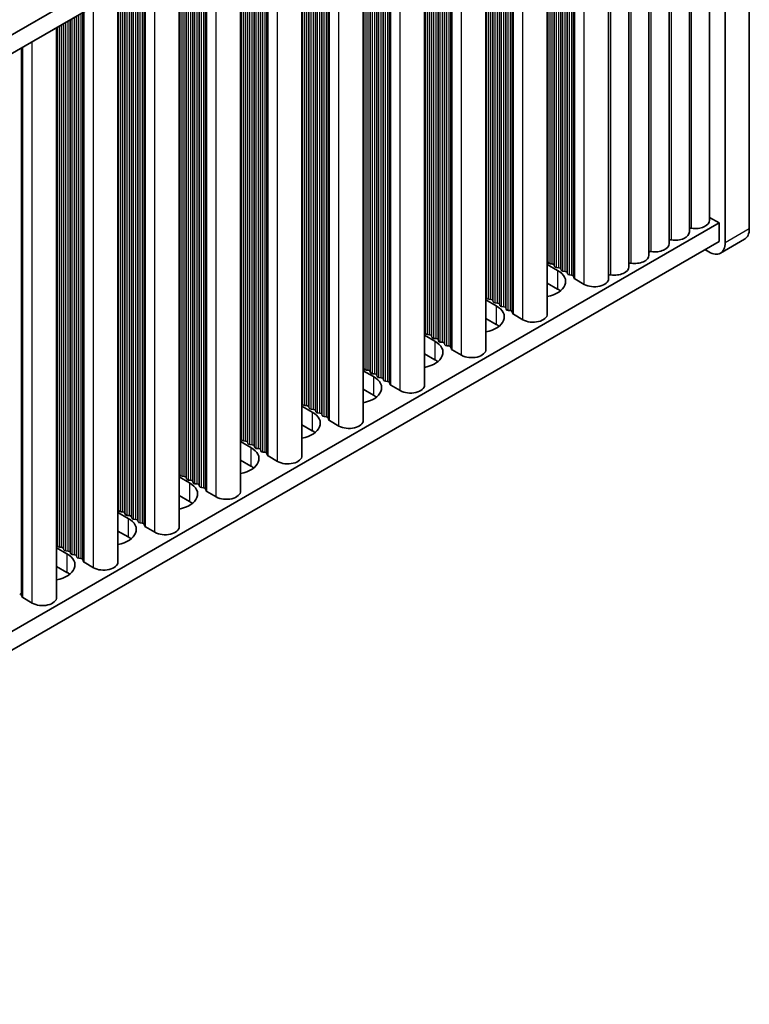
# Model space of a CAD drawing. Units: millimetres. Extents: x 0 to 7860, y 0 to 1405.
# Drawn here: x 583 to 647, y 206 to 292 of the extents above; entities that cross this region are included whole.
import ezdxf

# ---------------------------------------------------------------- set-up
doc = ezdxf.new("R2010")
doc.units = ezdxf.units.MM
doc.header["$LTSCALE"] = 4
doc.layers.add('Visible (ISO)', color=7, linetype='Continuous', lineweight=35)
doc.layers.add('Visible Narrow (ISO)', color=7, linetype='Continuous', lineweight=25)

msp = doc.modelspace()

# ---------------------------------------------------------------- linework, layer by layer
at = {"layer": 'Visible (ISO)'}
for p, q in [((647.1048, 273.9917), (647.1048, 327.8805)), ((415.8448, 194.7707), (644.4531, 326.7578)), ((644.9834, 326.6557), (644.9834, 272.7669)), ((415.8809, 193.1585), (644.4531, 325.1248)), ((643.6172, 324.6421), (643.6172, 274.7265)), ((641.8494, 323.6215), (641.8494, 273.7059)), ((640.0816, 322.6009), (640.0816, 272.6853)), ((638.3139, 321.5803), (638.3139, 271.6647)), ((636.5461, 320.5596), (636.5461, 270.644)), ((634.7783, 319.539), (634.7783, 269.6234)), ((629.4043, 266.5207), (629.4043, 316.4363)), ((624.0303, 263.418), (624.0303, 313.3337)), ((618.6563, 260.3154), (618.6563, 310.231)), ((613.2823, 257.2127), (613.2823, 307.1283)), ((607.9083, 254.11), (607.9083, 304.0256)), ((602.5342, 251.0073), (602.5342, 300.9229)), ((597.1602, 247.9046), (597.1602, 297.8202)), ((591.7862, 244.8019), (591.7862, 294.7175)), ((586.4122, 241.6992), (586.4122, 291.6148)), ((415.8809, 142.5357), (644.4531, 274.502)), ((644.4531, 274.502), (643.6172, 274.9846)), ((644.4531, 274.502), (644.4531, 272.869)), ((415.8809, 140.9027), (644.4531, 272.869)), ((646.6906, 273.0761), (644.5692, 271.8514)), ((643.5692, 271.9504), (643.2157, 272.1546)), ((629.4043, 270.8613), (630.311, 270.3379)), ((629.4766, 271.0155), (629.4483, 271.1299)), ((629.8443, 270.9012), (629.6463, 270.9176)), ((630.0423, 270.6889), (630.014, 270.8033)), ((630.41, 270.5746), (630.212, 270.591)), ((630.608, 270.3623), (630.5797, 270.4767)), ((630.9757, 270.248), (630.7777, 270.2644)), ((631.1737, 270.0358), (631.1454, 270.1501)), ((630.311, 268.7049), (629.4043, 269.2283)), ((631.5413, 269.9214), (631.3434, 269.9378)), ((631.7511, 269.6615), (631.7111, 269.8235)), ((632.6444, 269.1131), (631.8077, 269.5962)), ((624.0303, 267.7586), (624.937, 267.2352)), ((624.1026, 267.9129), (624.0743, 268.0272)), ((624.4703, 267.7986), (624.2723, 267.8149)), ((624.6683, 267.5863), (624.64, 267.7006)), ((625.036, 267.472), (624.838, 267.4883)), ((625.234, 267.2597), (625.2057, 267.374)), ((625.6017, 267.1454), (625.4037, 267.1617)), ((625.7996, 266.9331), (625.7714, 267.0474)), ((626.1673, 266.8188), (625.9693, 266.8351)), ((626.3771, 266.5588), (626.337, 266.7208)), ((624.937, 265.6022), (624.0303, 266.1256)), ((627.2704, 266.0104), (626.4337, 266.4935)), ((618.7286, 264.8102), (618.7003, 264.9245)), ((618.6563, 264.656), (619.563, 264.1325)), ((619.0963, 264.6959), (618.8983, 264.7122)), ((619.2943, 264.4836), (619.266, 264.5979)), ((619.662, 264.3693), (619.464, 264.3856)), ((619.8599, 264.157), (619.8317, 264.2713)), ((620.2276, 264.0427), (620.0296, 264.059)), ((620.4256, 263.8304), (620.3973, 263.9447)), ((620.7933, 263.7161), (620.5953, 263.7324)), ((621.0031, 263.4561), (620.963, 263.6181)), ((621.8964, 262.9077), (621.0597, 263.3908)), ((619.563, 262.4995), (618.6563, 263.023)), ((613.2823, 261.5533), (614.1889, 261.0298)), ((613.3546, 261.7075), (613.3263, 261.8218)), ((613.7223, 261.5932), (613.5243, 261.6095)), ((613.9202, 261.3809), (613.892, 261.4952)), ((614.2879, 261.2666), (614.09, 261.2829)), ((614.4859, 261.0543), (614.4576, 261.1686)), ((614.8536, 260.94), (614.6556, 260.9563)), ((615.0516, 260.7277), (615.0233, 260.842)), ((615.4193, 260.6134), (615.2213, 260.6297)), ((615.6291, 260.3535), (615.589, 260.5154)), ((614.1889, 259.3968), (613.2823, 259.9203)), ((616.5224, 259.805), (615.6857, 260.2881)), ((607.9083, 258.4506), (608.8149, 257.9271)), ((607.9806, 258.6048), (607.9523, 258.7191)), ((608.3482, 258.4905), (608.1503, 258.5068)), ((608.5462, 258.2782), (608.518, 258.3925)), ((608.9139, 258.1639), (608.7159, 258.1802)), ((609.1119, 257.9516), (609.0836, 258.0659)), ((609.4796, 257.8373), (609.2816, 257.8536)), ((609.6776, 257.625), (609.6493, 257.7393)), ((610.0453, 257.5107), (609.8473, 257.527)), ((610.2551, 257.2508), (610.215, 257.4127)), ((611.1484, 256.7024), (610.3116, 257.1855)), ((608.8149, 256.2941), (607.9083, 256.8176)), ((602.5342, 255.3479), (603.4409, 254.8244)), ((602.6065, 255.5021), (602.5783, 255.6164)), ((602.9742, 255.3878), (602.7762, 255.4041)), ((603.1722, 255.1755), (603.1439, 255.2898)), ((603.5399, 255.0612), (603.3419, 255.0775)), ((603.7379, 254.8489), (603.7096, 254.9632)), ((604.1056, 254.7346), (603.9076, 254.7509)), ((604.3036, 254.5223), (604.2753, 254.6366)), ((603.4409, 253.1914), (602.5342, 253.7149)), ((604.6713, 254.408), (604.4733, 254.4243)), ((604.8811, 254.1481), (604.841, 254.31)), ((605.7744, 253.5997), (604.9376, 254.0828)), ((597.1602, 252.2452), (598.0669, 251.7217)), ((597.2325, 252.3994), (597.2042, 252.5137)), ((597.6002, 252.2851), (597.4022, 252.3014)), ((597.7982, 252.0728), (597.7699, 252.1871)), ((598.1659, 251.9585), (597.9679, 251.9748)), ((598.3639, 251.7462), (598.3356, 251.8605)), ((598.7316, 251.6319), (598.5336, 251.6482)), ((598.9296, 251.4196), (598.9013, 251.5339)), ((599.2973, 251.3053), (599.0993, 251.3216)), ((599.5071, 251.0454), (599.467, 251.2073)), ((598.0669, 250.0887), (597.1602, 250.6122)), ((600.4004, 250.497), (599.5636, 250.9801)), ((591.8585, 249.2967), (591.8302, 249.411)), ((591.7862, 249.1425), (592.6929, 248.619)), ((592.2262, 249.1824), (592.0282, 249.1988)), ((592.4242, 248.9701), (592.3959, 249.0844)), ((592.7919, 248.8558), (592.5939, 248.8722)), ((592.9899, 248.6435), (592.9616, 248.7579)), ((593.3576, 248.5292), (593.1596, 248.5456)), ((593.5556, 248.3169), (593.5273, 248.4313)), ((593.9233, 248.2026), (593.7253, 248.219)), ((594.133, 247.9427), (594.093, 248.1047)), ((595.0264, 247.3943), (594.1896, 247.8774)), ((592.6929, 246.9861), (591.7862, 247.5095)), ((586.4122, 246.0398), (587.3189, 245.5164)), ((586.4845, 246.1941), (586.4562, 246.3084)), ((586.8522, 246.0797), (586.6542, 246.0961)), ((587.0502, 245.8675), (587.0219, 245.9818)), ((587.4179, 245.7531), (587.2199, 245.7695)), ((587.6159, 245.5409), (587.5876, 245.6552)), ((587.9836, 245.4265), (587.7856, 245.4429)), ((588.1816, 245.2143), (588.1533, 245.3286)), ((588.5493, 245.0999), (588.3513, 245.1163)), ((588.759, 244.84), (588.719, 245.002)), ((587.3189, 243.8834), (586.4122, 244.4068)), ((589.6523, 244.2916), (588.8156, 244.7747)), ((583.385, 241.7373), (583.3449, 241.8993)), ((584.2783, 241.1889), (583.4416, 241.672))]:
    msp.add_line(p, q, dxfattribs=at)
for centre, major_axis, start_param, end_param in [((642.3672, 274.7265), (1.25, 0), 4.4584491, 6.2831853), ((640.5994, 273.7059), (1.25, 0), 4.4584491, 6.2831853), ((642.0029, 273.9162), (0.2, 0), 1.3168564, 2.4457185), ((645.6906, 274.8082), (1, -1.7321), 0, 0.7853982), ((638.8316, 272.6853), (1.25, 0), 4.4584491, 6.2831853), ((640.2351, 272.8956), (0.2, 0), 1.3168564, 2.4457185), ((643.5692, 273.5834), (1, -1.7321), 5.4977871, 7.0685835), ((638.4674, 271.875), (0.2, 0), 1.3168564, 2.4457185), ((629.2503, 271.1135), (0.2, 0), 0.1418971, 0.6920767), ((629.6746, 271.0319), (-0.2, 0), 0.1418971, 1.4288993), ((629.816, 270.7869), (0.2, 0), 0.1418971, 1.4288993), ((636.6996, 270.8544), (0.2, 0), 1.3168564, 2.4457185), ((637.0639, 271.6647), (1.25, 0), 4.4584491, 6.2831853), ((628.6139, 269.3581), (2.4, 0), 5.0479778, 7.0685835), ((630.2403, 270.7053), (-0.2, 0), 0.1418971, 1.4288993), ((630.3817, 270.4603), (0.2, 0), 0.1418971, 1.4288993), ((630.806, 270.3787), (-0.2, 0), 0.1418971, 1.4288993), ((630.9474, 270.1337), (0.2, 0), 0.1418971, 1.4288993), ((631.3716, 270.0521), (-0.2, 0), 0.1418971, 1.4288993), ((635.2961, 270.644), (1.25, 0), 4.4584491, 6.2831853), ((631.5131, 269.8071), (0.2, 0), 0.1418971, 1.4288993), ((631.9491, 269.6779), (-0.2, 0), 0.1418971, 0.7853982), ((633.5283, 269.6234), (1.25, 0), 3.9269908, 6.2831853), ((634.9318, 269.8337), (0.2, 0), 1.3168564, 2.4457185), ((628.6139, 267.7251), (-2.4, 0), 3.7717299, 3.9269908), ((623.8763, 268.0108), (0.2, 0), 0.1418971, 0.6920767), ((624.3006, 267.9292), (-0.2, 0), 0.1418971, 1.4288993), ((624.442, 267.6842), (0.2, 0), 0.1418971, 1.4288993), ((624.8663, 267.6026), (-0.2, 0), 0.1418971, 1.4288993), ((625.0077, 267.3576), (0.2, 0), 0.1418971, 1.4288993), ((623.2399, 266.2554), (2.4, 0), 5.0479778, 7.0685835), ((625.4319, 267.276), (-0.2, 0), 0.1418971, 1.4288993), ((625.5734, 267.031), (0.2, 0), 0.1418971, 1.4288993), ((625.9976, 266.9494), (-0.2, 0), 0.1418971, 1.4288993), ((626.1391, 266.7044), (0.2, 0), 0.1418971, 1.4288993), ((626.5751, 266.5752), (-0.2, 0), 0.1418971, 0.7853982), ((628.1543, 266.5207), (1.25, 0), 3.9269908, 6.2831853), ((618.5023, 264.9082), (0.2, 0), 0.1418971, 0.6920767), ((618.9266, 264.8265), (-0.2, 0), 0.1418971, 1.4288993), ((623.2399, 264.6224), (-2.4, 0), 3.7717299, 3.9269908), ((617.8659, 263.1527), (2.4, 0), 5.0479778, 7.0685835), ((619.068, 264.5816), (0.2, 0), 0.1418971, 1.4288993), ((619.4922, 264.4999), (-0.2, 0), 0.1418971, 1.4288993), ((619.6337, 264.255), (0.2, 0), 0.1418971, 1.4288993), ((620.0579, 264.1733), (-0.2, 0), 0.1418971, 1.4288993), ((620.1994, 263.9284), (0.2, 0), 0.1418971, 1.4288993), ((620.6236, 263.8467), (-0.2, 0), 0.1418971, 1.4288993), ((620.765, 263.6018), (0.2, 0), 0.1418971, 1.4288993), ((621.2011, 263.4725), (-0.2, 0), 0.1418971, 0.7853982), ((622.7803, 263.418), (1.25, 0), 3.9269908, 6.2831853), ((617.8659, 261.5197), (-2.4, 0), 3.7717299, 3.9269908), ((613.1283, 261.8055), (0.2, 0), 0.1418971, 0.6920767), ((613.5526, 261.7238), (-0.2, 0), 0.1418971, 1.4288993), ((613.694, 261.4789), (0.2, 0), 0.1418971, 1.4288993), ((614.1182, 261.3972), (-0.2, 0), 0.1418971, 1.4288993), ((612.4919, 260.05), (2.4, 0), 5.0479778, 7.0685835), ((614.2597, 261.1523), (0.2, 0), 0.1418971, 1.4288993), ((614.6839, 261.0706), (-0.2, 0), 0.1418971, 1.4288993), ((614.8253, 260.8257), (0.2, 0), 0.1418971, 1.4288993), ((615.2496, 260.744), (-0.2, 0), 0.1418971, 1.4288993), ((615.391, 260.4991), (0.2, 0), 0.1418971, 1.4288993), ((615.8271, 260.3698), (-0.2, 0), 0.1418971, 0.7853982), ((617.4063, 260.3154), (1.25, 0), 3.9269908, 6.2831853), ((607.7543, 258.7028), (0.2, 0), 0.1418971, 0.6920767), ((612.4919, 258.417), (-2.4, 0), 3.7717299, 3.9269908), ((607.1179, 256.9473), (2.4, 0), 5.0479778, 7.0685835), ((608.1785, 258.6211), (-0.2, 0), 0.1418971, 1.4288993), ((608.32, 258.3762), (0.2, 0), 0.1418971, 1.4288993), ((608.7442, 258.2945), (-0.2, 0), 0.1418971, 1.4288993), ((608.8856, 258.0496), (0.2, 0), 0.1418971, 1.4288993), ((609.3099, 257.9679), (-0.2, 0), 0.1418971, 1.4288993), ((609.4513, 257.723), (0.2, 0), 0.1418971, 1.4288993), ((609.8756, 257.6413), (-0.2, 0), 0.1418971, 1.4288993), ((610.017, 257.3964), (0.2, 0), 0.1418971, 1.4288993), ((610.4531, 257.2671), (-0.2, 0), 0.1418971, 0.7853982), ((612.0323, 257.2127), (1.25, 0), 3.9269908, 6.2831853), ((607.1179, 255.3143), (-2.4, 0), 3.7717299, 3.9269908), ((602.3803, 255.6001), (0.2, 0), 0.1418971, 0.6920767), ((602.8045, 255.5184), (-0.2, 0), 0.1418971, 1.4288993), ((602.9459, 255.2735), (0.2, 0), 0.1418971, 1.4288993), ((601.7439, 253.8446), (2.4, 0), 5.0479778, 7.0685835), ((603.3702, 255.1918), (-0.2, 0), 0.1418971, 1.4288993), ((603.5116, 254.9469), (0.2, 0), 0.1418971, 1.4288993), ((603.9359, 254.8652), (-0.2, 0), 0.1418971, 1.4288993), ((604.0773, 254.6203), (0.2, 0), 0.1418971, 1.4288993), ((604.5016, 254.5386), (-0.2, 0), 0.1418971, 1.4288993), ((604.643, 254.2937), (0.2, 0), 0.1418971, 1.4288993), ((605.0791, 254.1644), (-0.2, 0), 0.1418971, 0.7853982), ((606.6583, 254.11), (1.25, 0), 3.9269908, 6.2831853), ((601.7439, 252.2116), (-2.4, 0), 3.7717299, 3.9269908), ((597.0063, 252.4974), (0.2, 0), 0.1418971, 0.6920767), ((597.4305, 252.4158), (-0.2, 0), 0.1418971, 1.4288993), ((597.5719, 252.1708), (0.2, 0), 0.1418971, 1.4288993), ((597.9962, 252.0892), (-0.2, 0), 0.1418971, 1.4288993), ((598.1376, 251.8442), (0.2, 0), 0.1418971, 1.4288993), ((596.3699, 250.7419), (2.4, 0), 5.0479778, 7.0685835), ((598.5619, 251.7626), (-0.2, 0), 0.1418971, 1.4288993), ((598.7033, 251.5176), (0.2, 0), 0.1418971, 1.4288993), ((599.1276, 251.436), (-0.2, 0), 0.1418971, 1.4288993), ((599.269, 251.191), (0.2, 0), 0.1418971, 1.4288993), ((599.705, 251.0617), (-0.2, 0), 0.1418971, 0.7853982), ((601.2842, 251.0073), (1.25, 0), 3.9269908, 6.2831853), ((591.6322, 249.3947), (0.2, 0), 0.1418971, 0.6920767), ((592.0565, 249.3131), (-0.2, 0), 0.1418971, 1.4288993), ((596.3699, 249.1089), (-2.4, 0), 3.7717299, 3.9269908), ((590.9958, 247.6393), (2.4, 0), 5.0479778, 7.0685835), ((592.1979, 249.0681), (0.2, 0), 0.1418971, 1.4288993), ((592.6222, 248.9865), (-0.2, 0), 0.1418971, 1.4288993), ((592.7636, 248.7415), (0.2, 0), 0.1418971, 1.4288993), ((593.1879, 248.6599), (-0.2, 0), 0.1418971, 1.4288993), ((593.3293, 248.4149), (0.2, 0), 0.1418971, 1.4288993), ((593.7536, 248.3333), (-0.2, 0), 0.1418971, 1.4288993), ((593.895, 248.0883), (0.2, 0), 0.1418971, 1.4288993), ((594.331, 247.959), (-0.2, 0), 0.1418971, 0.7853982), ((595.9102, 247.9046), (1.25, 0), 3.9269908, 6.2831853), ((590.9958, 246.0063), (-2.4, 0), 3.7717299, 3.9269908), ((586.2582, 246.292), (0.2, 0), 0.1418971, 0.6920767), ((586.6825, 246.2104), (-0.2, 0), 0.1418971, 1.4288993), ((586.8239, 245.9654), (0.2, 0), 0.1418971, 1.4288993), ((587.2482, 245.8838), (-0.2, 0), 0.1418971, 1.4288993), ((585.6218, 244.5366), (2.4, 0), 5.0479778, 7.0685835), ((587.3896, 245.6388), (0.2, 0), 0.1418971, 1.4288993), ((587.8139, 245.5572), (-0.2, 0), 0.1418971, 1.4288993), ((587.9553, 245.3122), (0.2, 0), 0.1418971, 1.4288993), ((588.3796, 245.2306), (-0.2, 0), 0.1418971, 1.4288993), ((588.521, 244.9856), (0.2, 0), 0.1418971, 1.4288993), ((588.957, 244.8564), (-0.2, 0), 0.1418971, 0.7853982), ((590.5362, 244.8019), (1.25, 0), 3.9269908, 6.2831853), ((585.6218, 242.9036), (-2.4, 0), 3.7717299, 3.9269908), ((583.147, 241.8829), (0.2, 0), 0.1418971, 1.4288993), ((583.583, 241.7537), (-0.2, 0), 0.1418971, 0.7853982), ((585.1622, 241.6992), (1.25, 0), 3.9269908, 6.2831853)]:
    msp.add_ellipse(centre, major_axis=major_axis, ratio=0.5773503, start_param=start_param, end_param=end_param, dxfattribs=at)
at = {"layer": 'Visible Narrow (ISO)'}
for p, q in [((642.0531, 274.028), (642.0531, 323.7391)), ((640.2854, 273.0074), (640.2854, 322.7185)), ((638.5176, 271.9867), (638.5176, 321.6979)), ((636.7498, 270.9661), (636.7498, 320.6773)), ((634.9821, 269.9455), (634.9821, 319.6567)), ((632.6444, 269.1131), (632.6444, 318.307)), ((631.1454, 270.1501), (631.1454, 317.4415)), ((631.1737, 270.0358), (631.1737, 317.4579)), ((631.3434, 269.9378), (631.3434, 317.5559)), ((631.5413, 269.9214), (631.5413, 317.6702)), ((631.7111, 269.8235), (631.7111, 317.7681)), ((631.7511, 269.6615), (631.7511, 317.7913)), ((631.8077, 269.5962), (631.8077, 317.8239)), ((629.6463, 270.9176), (629.6463, 316.5761)), ((629.8443, 270.9012), (629.8443, 316.6904)), ((630.014, 270.8033), (630.014, 316.7883)), ((630.0423, 270.6889), (630.0423, 316.8047)), ((630.212, 270.591), (630.212, 316.9027)), ((630.41, 270.5746), (630.41, 317.017)), ((630.5797, 270.4767), (630.5797, 317.1149)), ((630.608, 270.3623), (630.608, 317.1313)), ((630.7777, 270.2644), (630.7777, 317.2293)), ((630.9757, 270.248), (630.9757, 317.3436)), ((629.4483, 271.1299), (629.4483, 316.4617)), ((629.4766, 271.0155), (629.4766, 316.4781)), ((627.2704, 266.0104), (627.2704, 315.2043)), ((625.2057, 267.374), (625.2057, 314.0123)), ((625.234, 267.2597), (625.234, 314.0286)), ((625.4037, 267.1617), (625.4037, 314.1266)), ((625.6017, 267.1454), (625.6017, 314.2409)), ((625.7714, 267.0474), (625.7714, 314.3389)), ((625.7996, 266.9331), (625.7996, 314.3552)), ((625.9693, 266.8351), (625.9693, 314.4532)), ((626.1673, 266.8188), (626.1673, 314.5675)), ((626.337, 266.7208), (626.337, 314.6655)), ((626.3771, 266.5588), (626.3771, 314.6886)), ((626.4337, 266.4935), (626.4337, 314.7212)), ((624.0743, 268.0272), (624.0743, 313.3591)), ((624.1026, 267.9129), (624.1026, 313.3754)), ((624.2723, 267.8149), (624.2723, 313.4734)), ((624.4703, 267.7986), (624.4703, 313.5877)), ((624.64, 267.7006), (624.64, 313.6857)), ((624.6683, 267.5863), (624.6683, 313.702)), ((624.838, 267.4883), (624.838, 313.8)), ((625.036, 267.472), (625.036, 313.9143)), ((620.7933, 263.7161), (620.7933, 311.4648)), ((620.963, 263.6181), (620.963, 311.5628)), ((621.0031, 263.4561), (621.0031, 311.5859)), ((621.0597, 263.3908), (621.0597, 311.6186)), ((621.8964, 262.9077), (621.8964, 312.1017)), ((619.266, 264.5979), (619.266, 310.583)), ((619.2943, 264.4836), (619.2943, 310.5993)), ((619.464, 264.3856), (619.464, 310.6973)), ((619.662, 264.3693), (619.662, 310.8116)), ((619.8317, 264.2713), (619.8317, 310.9096)), ((619.8599, 264.157), (619.8599, 310.9259)), ((620.0296, 264.059), (620.0296, 311.0239)), ((620.2276, 264.0427), (620.2276, 311.1382)), ((620.3973, 263.9447), (620.3973, 311.2362)), ((620.4256, 263.8304), (620.4256, 311.2525)), ((620.5953, 263.7324), (620.5953, 311.3505)), ((618.7003, 264.9245), (618.7003, 310.2564)), ((618.7286, 264.8102), (618.7286, 310.2727)), ((618.8983, 264.7122), (618.8983, 310.3707)), ((619.0963, 264.6959), (619.0963, 310.485)), ((616.5224, 259.805), (616.5224, 308.999)), ((614.6556, 260.9563), (614.6556, 307.9212)), ((614.8536, 260.94), (614.8536, 308.0355)), ((615.0233, 260.842), (615.0233, 308.1335)), ((615.0516, 260.7277), (615.0516, 308.1498)), ((615.2213, 260.6297), (615.2213, 308.2478)), ((615.4193, 260.6134), (615.4193, 308.3621)), ((615.589, 260.5154), (615.589, 308.4601)), ((615.6291, 260.3535), (615.6291, 308.4832)), ((615.6857, 260.2881), (615.6857, 308.5159)), ((613.3263, 261.8218), (613.3263, 307.1537)), ((613.3546, 261.7075), (613.3546, 307.17)), ((613.5243, 261.6095), (613.5243, 307.268)), ((613.7223, 261.5932), (613.7223, 307.3823)), ((613.892, 261.4952), (613.892, 307.4803)), ((613.9202, 261.3809), (613.9202, 307.4966)), ((614.09, 261.2829), (614.09, 307.5946)), ((614.2879, 261.2666), (614.2879, 307.7089)), ((614.4576, 261.1686), (614.4576, 307.8069)), ((614.4859, 261.0543), (614.4859, 307.8232)), ((610.215, 257.4127), (610.215, 305.3574)), ((610.2551, 257.2508), (610.2551, 305.3805)), ((610.3116, 257.1855), (610.3116, 305.4132)), ((611.1484, 256.7024), (611.1484, 305.8963)), ((608.7159, 258.1802), (608.7159, 304.4919)), ((608.9139, 258.1639), (608.9139, 304.6062)), ((609.0836, 258.0659), (609.0836, 304.7042)), ((609.1119, 257.9516), (609.1119, 304.7205)), ((609.2816, 257.8536), (609.2816, 304.8185)), ((609.4796, 257.8373), (609.4796, 304.9328)), ((609.6493, 257.7393), (609.6493, 305.0308)), ((609.6776, 257.625), (609.6776, 305.0471)), ((609.8473, 257.527), (609.8473, 305.1451)), ((610.0453, 257.5107), (610.0453, 305.2594)), ((607.9523, 258.7191), (607.9523, 304.051)), ((607.9806, 258.6048), (607.9806, 304.0673)), ((608.1503, 258.5068), (608.1503, 304.1653)), ((608.3482, 258.4905), (608.3482, 304.2796)), ((608.518, 258.3925), (608.518, 304.3776)), ((608.5462, 258.2782), (608.5462, 304.3939)), ((605.7744, 253.5997), (605.7744, 302.7936)), ((604.2753, 254.6366), (604.2753, 301.9281)), ((604.3036, 254.5223), (604.3036, 301.9444)), ((604.4733, 254.4243), (604.4733, 302.0424)), ((604.6713, 254.408), (604.6713, 302.1567)), ((604.841, 254.31), (604.841, 302.2547)), ((604.8811, 254.1481), (604.8811, 302.2778)), ((604.9376, 254.0828), (604.9376, 302.3105)), ((602.7762, 255.4041), (602.7762, 301.0626)), ((602.9742, 255.3878), (602.9742, 301.1769)), ((603.1439, 255.2898), (603.1439, 301.2749)), ((603.1722, 255.1755), (603.1722, 301.2912)), ((603.3419, 255.0775), (603.3419, 301.3892)), ((603.5399, 255.0612), (603.5399, 301.5035)), ((603.7096, 254.9632), (603.7096, 301.6015)), ((603.7379, 254.8489), (603.7379, 301.6178)), ((603.9076, 254.7509), (603.9076, 301.7158)), ((604.1056, 254.7346), (604.1056, 301.8301)), ((602.5783, 255.6164), (602.5783, 300.9483)), ((602.6065, 255.5021), (602.6065, 300.9646)), ((600.4004, 250.497), (600.4004, 299.6909)), ((598.3356, 251.8605), (598.3356, 298.4988)), ((598.3639, 251.7462), (598.3639, 298.5152)), ((598.5336, 251.6482), (598.5336, 298.6131)), ((598.7316, 251.6319), (598.7316, 298.7274)), ((598.9013, 251.5339), (598.9013, 298.8254)), ((598.9296, 251.4196), (598.9296, 298.8418)), ((599.0993, 251.3216), (599.0993, 298.9397)), ((599.2973, 251.3053), (599.2973, 299.054)), ((599.467, 251.2073), (599.467, 299.152)), ((599.5071, 251.0454), (599.5071, 299.1752)), ((599.5636, 250.9801), (599.5636, 299.2078)), ((597.2042, 252.5137), (597.2042, 297.8456)), ((597.2325, 252.3994), (597.2325, 297.862)), ((597.4022, 252.3014), (597.4022, 297.9599)), ((597.6002, 252.2851), (597.6002, 298.0742)), ((597.7699, 252.1871), (597.7699, 298.1722)), ((597.7982, 252.0728), (597.7982, 298.1886)), ((597.9679, 251.9748), (597.9679, 298.2865)), ((598.1659, 251.9585), (598.1659, 298.4008)), ((593.7253, 248.219), (593.7253, 295.837)), ((593.9233, 248.2026), (593.9233, 295.9514)), ((594.093, 248.1047), (594.093, 296.0493)), ((594.133, 247.9427), (594.133, 296.0725)), ((594.1896, 247.8774), (594.1896, 296.1051)), ((595.0264, 247.3943), (595.0264, 296.5882)), ((592.3959, 249.0844), (592.3959, 295.0695)), ((592.4242, 248.9701), (592.4242, 295.0859)), ((592.5939, 248.8722), (592.5939, 295.1838)), ((592.7919, 248.8558), (592.7919, 295.2982)), ((592.9616, 248.7579), (592.9616, 295.3961)), ((592.9899, 248.6435), (592.9899, 295.4125)), ((593.1596, 248.5456), (593.1596, 295.5104)), ((593.3576, 248.5292), (593.3576, 295.6248)), ((593.5273, 248.4313), (593.5273, 295.7227)), ((593.5556, 248.3169), (593.5556, 295.7391)), ((591.8302, 249.411), (591.8302, 294.7429)), ((591.8585, 249.2967), (591.8585, 294.7593)), ((592.0282, 249.1988), (592.0282, 294.8572)), ((592.2262, 249.1824), (592.2262, 294.9716)), ((589.6523, 244.2916), (589.6523, 293.4855)), ((587.7856, 245.4429), (587.7856, 292.4078)), ((587.9836, 245.4265), (587.9836, 292.5221)), ((588.1533, 245.3286), (588.1533, 292.62)), ((588.1816, 245.2143), (588.1816, 292.6364)), ((588.3513, 245.1163), (588.3513, 292.7344)), ((588.5493, 245.0999), (588.5493, 292.8487)), ((588.719, 245.002), (588.719, 292.9466)), ((588.759, 244.84), (588.759, 292.9698)), ((588.8156, 244.7747), (588.8156, 293.0024)), ((586.4562, 246.3084), (586.4562, 291.6403)), ((586.4845, 246.1941), (586.4845, 291.6566)), ((586.6542, 246.0961), (586.6542, 291.7546)), ((586.8522, 246.0797), (586.8522, 291.8689)), ((587.0219, 245.9818), (587.0219, 291.9668)), ((587.0502, 245.8675), (587.0502, 291.9832)), ((587.2199, 245.7695), (587.2199, 292.0812)), ((587.4179, 245.7531), (587.4179, 292.1955)), ((587.5876, 245.6552), (587.5876, 292.2934)), ((587.6159, 245.5409), (587.6159, 292.3098)), ((583.3449, 241.8993), (583.3449, 289.844)), ((583.385, 241.7373), (583.385, 289.8671)), ((583.4416, 241.672), (583.4416, 289.8998)), ((584.2783, 241.1889), (584.2783, 290.3828)), ((647.1048, 273.9917), (644.9834, 272.7669)), ((630.311, 270.3379), (630.311, 268.7049)), ((624.937, 267.2352), (624.937, 265.6022)), ((619.563, 264.1325), (619.563, 262.4995)), ((614.1889, 261.0298), (614.1889, 259.3968)), ((608.8149, 257.9271), (608.8149, 256.2941)), ((603.4409, 254.8244), (603.4409, 253.1914)), ((598.0669, 251.7217), (598.0669, 250.0887)), ((592.6929, 248.619), (592.6929, 246.9861)), ((587.3189, 245.5164), (587.3189, 243.8834))]:
    msp.add_line(p, q, dxfattribs=at)

doc.saveas('drawing.dxf')
